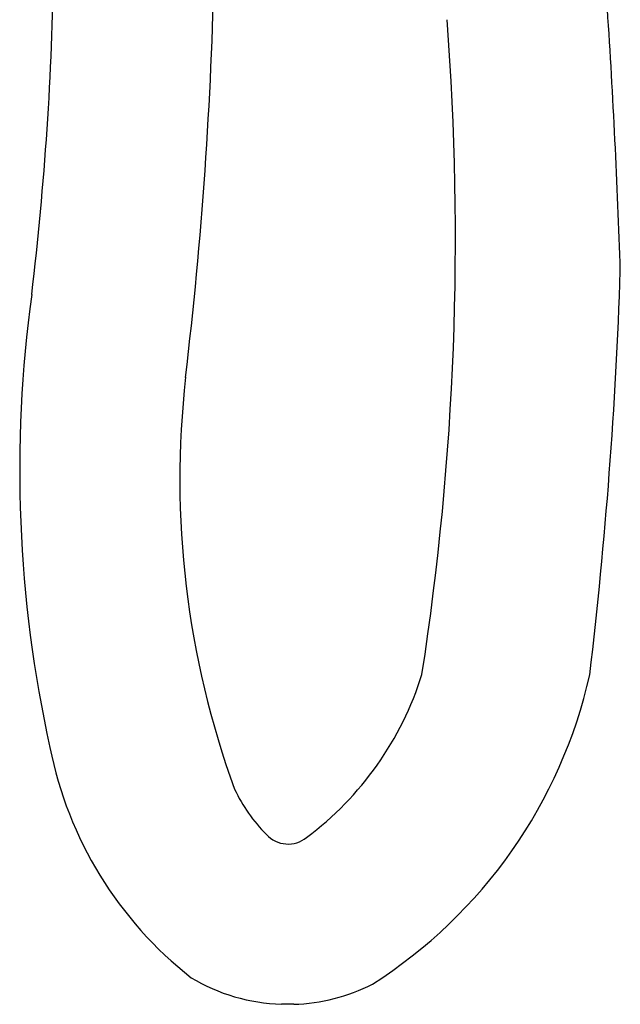
# Model space of a CAD drawing. Units: inches. Extents: x 711.2 to 719.6, y 12.8 to 32.2.
# Drawn here: x 715 to 717, y 12.8 to 16.1 of the extents above; entities that cross this region are included whole.
import ezdxf

# ---------------------------------------------------------------- set-up
doc = ezdxf.new("R2010")
doc.units = ezdxf.units.IN
doc.header["$LTSCALE"] = 0.64311
doc.header["$MEASUREMENT"] = 0
doc.layers.get('0').update_dxf_attribs({"color": 255, "linetype": 'CONTINUOUS'})

msp = doc.modelspace()

# ---------------------------------------------------------------- linework, layer by layer
msp.add_line((715.9253, 12.7633), (715.883, 12.7633))
for centre, radius, start, end in [((704.222, 16.4909), 10.8805, 353.17741, 359.1849), ((701.1977, 16.6249), 14.4577, 353.20546, 358.8555), ((690.5436, 14.4268), 26.5167, 1.84389, 3.7853), ((706.6995, 15.3906), 9.781, 351.20445, 4.40323), ((700.6906, 15.8217), 16.365, 353.23537, 358.10313), ((719.4027, 14.5964), 4.4184, 172.1689, 192.4443), ((718.6406, 14.5653), 3.1064, 173.5457, 200.029), ((715.3008, 14.2287), 1.1158, 306.8266, 342.5983), ((715.2834, 14.2668), 1.6996, 302.4525, 347.3323), ((716.399, 13.9055), 1.3367, 191.2716, 231.8345), ((716.2234, 13.7386), 0.5546, 205.3261, 225.029), ((715.9062, 13.4137), 0.1006, 222.0737, 309.0737), ((715.9041, 13.407), 0.644, 239.0591, 268.1185), ((715.9041, 13.407), 0.644, 271.8815, 296.8947)]:
    msp.add_arc(centre, radius, start, end)

doc.saveas('drawing.dxf')
